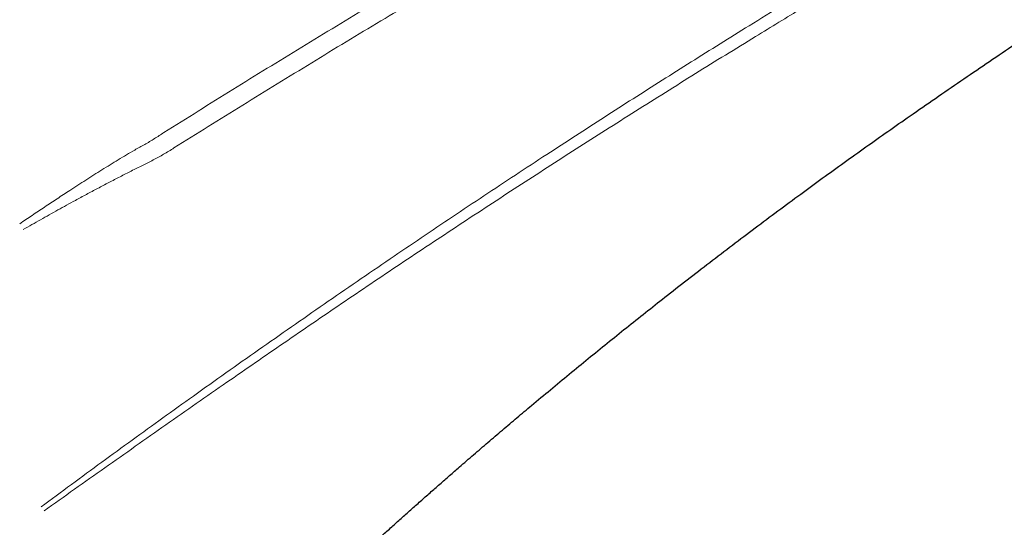
# Model space of a CAD drawing. Units: millimetres. Extents: x 8 to 767, y 12 to 516.
# Drawn here: x 572 to 644, y 402 to 439 of the extents above; entities that cross this region are included whole.
import ezdxf

# ---------------------------------------------------------------- set-up
doc = ezdxf.new("R2010")
doc.units = ezdxf.units.MM

msp = doc.modelspace()

# ---------------------------------------------------------------- linework, layer by layer
at = {"color": 8, "linetype": 'Continuous', "lineweight": 0}
for points, knots in [([(582.869, 431.211), (583.706, 431.735), (585.379, 432.783), (587.896, 434.346), (590.417, 435.902), (592.943, 437.449), (595.475, 438.988), (597.964, 440.488), (600.41, 441.95), (602.812, 443.374), (605.22, 444.79), (607.633, 446.198), (610.05, 447.597), (612.473, 448.987), (614.9, 450.369), (617.332, 451.742), (619.769, 453.106), (622.196, 454.454), (624.613, 455.786), (627.019, 457.101), (629.431, 458.408), (631.861, 459.714), (634.311, 461.02), (636.78, 462.324), (639.253, 463.62), (641.731, 464.907), (644.199, 466.177), (646.656, 467.432), (649.103, 468.67), (651.554, 469.9), (654.026, 471.129), (656.518, 472.358), (659.032, 473.587), (661.55, 474.806), (664.072, 476.017), (666.599, 477.218), (669.129, 478.411), (671.662, 479.593), (674.197, 480.766), (676.734, 481.929), (679.275, 483.083), (681.82, 484.229), (684.354, 485.358), (686.877, 486.471), (689.388, 487.57), (691.903, 488.659), (694.438, 489.747), (696.995, 490.833), (699.572, 491.918), (702.153, 492.993), (704.738, 494.059), (707.326, 495.116), (709.918, 496.164), (712.513, 497.203), (715.113, 498.232), (717.715, 499.252), (720.321, 500.262), (722.931, 501.264), (725.544, 502.256), (728.16, 503.238), (730.707, 504.185), (733.184, 505.095), (735.591, 505.972), (738.001, 506.84), (740.413, 507.7), (742.828, 508.553), (744.441, 509.115), (745.247, 509.396)], [0, 0, 0, 0, 0.016388, 0.032777, 0.049166, 0.065556, 0.081946, 0.098337, 0.113791, 0.129245, 0.1447, 0.160154, 0.175609, 0.191064, 0.206518, 0.221973, 0.237427, 0.252881, 0.268059, 0.283238, 0.298416, 0.313594, 0.329049, 0.344503, 0.359958, 0.375412, 0.390866, 0.406045, 0.421223, 0.436402, 0.45158, 0.467068, 0.482557, 0.498045, 0.513533, 0.529021, 0.544509, 0.559998, 0.575452, 0.590906, 0.606361, 0.621815, 0.637269, 0.652447, 0.667626, 0.682804, 0.697982, 0.71347, 0.728958, 0.744447, 0.759935, 0.775423, 0.790911, 0.806399, 0.821887, 0.837375, 0.852863, 0.868351, 0.883839, 0.899327, 0.914815, 0.929013, 0.94321, 0.957408, 0.971605, 0.985803, 1, 1, 1, 1]), ([(583.599, 430.081), (584.436, 430.604), (586.108, 431.651), (588.623, 433.211), (591.141, 434.764), (593.666, 436.308), (596.195, 437.843), (598.681, 439.34), (601.125, 440.799), (603.525, 442.22), (605.93, 443.633), (608.34, 445.037), (610.755, 446.433), (613.175, 447.82), (615.6, 449.198), (618.029, 450.568), (620.463, 451.93), (622.887, 453.275), (625.302, 454.603), (627.706, 455.915), (630.115, 457.219), (632.543, 458.522), (634.99, 459.825), (637.456, 461.126), (639.927, 462.419), (642.402, 463.703), (644.867, 464.97), (647.322, 466.222), (649.766, 467.457), (652.214, 468.684), (654.683, 469.91), (657.173, 471.136), (659.684, 472.362), (662.2, 473.578), (664.719, 474.786), (667.243, 475.984), (669.771, 477.174), (672.301, 478.354), (674.833, 479.524), (677.367, 480.684), (679.906, 481.835), (682.448, 482.977), (684.979, 484.103), (687.499, 485.214), (690.007, 486.309), (692.519, 487.396), (695.052, 488.481), (697.606, 489.565), (700.18, 490.646), (702.759, 491.719), (705.341, 492.782), (707.926, 493.836), (710.515, 494.881), (713.108, 495.917), (715.704, 496.943), (718.304, 497.96), (720.907, 498.968), (723.514, 499.966), (726.124, 500.955), (728.738, 501.935), (731.282, 502.879), (733.757, 503.787), (736.161, 504.66), (738.568, 505.526), (740.978, 506.384), (743.391, 507.234), (745.001, 507.794), (745.806, 508.074)], [0, 0, 0, 0, 0.016394, 0.032787, 0.04918, 0.065571, 0.081963, 0.098354, 0.113808, 0.129262, 0.144716, 0.16017, 0.175624, 0.191078, 0.206532, 0.221986, 0.23744, 0.252894, 0.268073, 0.283251, 0.298429, 0.313607, 0.329061, 0.344515, 0.359969, 0.375423, 0.390877, 0.406056, 0.421234, 0.436412, 0.45159, 0.467078, 0.482566, 0.498053, 0.513541, 0.529029, 0.544517, 0.560005, 0.575459, 0.590913, 0.606367, 0.621821, 0.637275, 0.652453, 0.667631, 0.682809, 0.697988, 0.713475, 0.728963, 0.744451, 0.759939, 0.775427, 0.790914, 0.806402, 0.82189, 0.837378, 0.852866, 0.868353, 0.883841, 0.899329, 0.914817, 0.929014, 0.943211, 0.957408, 0.971606, 0.985803, 1, 1, 1, 1]), ([(748.381, 500.074), (747.542, 499.75), (745.865, 499.101), (743.353, 498.116), (740.845, 497.122), (738.34, 496.119), (735.854, 495.112), (733.386, 494.102), (730.937, 493.09), (728.491, 492.068), (726.033, 491.03), (723.561, 489.976), (721.077, 488.905), (718.597, 487.826), (716.12, 486.737), (713.648, 485.639), (711.179, 484.532), (708.715, 483.415), (706.254, 482.289), (703.798, 481.155), (701.346, 480.011), (698.898, 478.858), (696.454, 477.696), (694.014, 476.525), (691.646, 475.378), (689.35, 474.256), (687.125, 473.159), (684.903, 472.055), (682.685, 470.943), (680.471, 469.823), (678.193, 468.663), (675.853, 467.459), (673.45, 466.213), (671.052, 464.958), (668.658, 463.694), (666.269, 462.421), (663.884, 461.14), (661.57, 459.886), (659.327, 458.659), (657.153, 457.462), (654.983, 456.257), (652.817, 455.045), (650.656, 453.826), (648.498, 452.6), (646.344, 451.366), (644.195, 450.126), (642.049, 448.878), (639.908, 447.623), (637.77, 446.361), (635.51, 445.016), (633.128, 443.587), (630.626, 442.072), (628.129, 440.548), (626.469, 439.524), (625.639, 439.012)], [0, 0, 0, 0, 0.01967, 0.03934, 0.05901, 0.07868, 0.098351, 0.11767, 0.136989, 0.156308, 0.175627, 0.19534, 0.215053, 0.234767, 0.25448, 0.274193, 0.293906, 0.313619, 0.333332, 0.353045, 0.372758, 0.392471, 0.412184, 0.431897, 0.45161, 0.46968, 0.487749, 0.505819, 0.523889, 0.541958, 0.560028, 0.57974, 0.599452, 0.619164, 0.638876, 0.658587, 0.678299, 0.69801, 0.716079, 0.734147, 0.752216, 0.770284, 0.788352, 0.80642, 0.824488, 0.842556, 0.860624, 0.878691, 0.896759, 0.914826, 0.93612, 0.957413, 0.978707, 1, 1, 1, 1]), ([(631.213, 441.326), (630.645, 440.984), (629.509, 440.299), (627.809, 439.266), (626.678, 438.574), (626.113, 438.228)], [0, 0, 0, 0, 0.33338, 0.666707, 1, 1, 1, 1]), ([(625.639, 439.012), (624.93, 438.572), (623.512, 437.693), (621.391, 436.364), (619.275, 435.028), (617.162, 433.685), (615.055, 432.335), (612.952, 430.978), (610.783, 429.569), (608.55, 428.106), (606.253, 426.588), (603.961, 425.062), (601.676, 423.526), (599.35, 421.951), (596.985, 420.336), (594.58, 418.679), (592.181, 417.015), (589.788, 415.341), (587.402, 413.659), (585.066, 412), (582.783, 410.365), (580.551, 408.754), (578.325, 407.133), (576.105, 405.505), (574.631, 404.413), (573.894, 403.866)], [0, 0, 0, 0, 0.040007, 0.080014, 0.12002, 0.160026, 0.200031, 0.240036, 0.280041, 0.324045, 0.368049, 0.412053, 0.456055, 0.500057, 0.546724, 0.59339, 0.640054, 0.686717, 0.73338, 0.780042, 0.824037, 0.868031, 0.912023, 0.956013, 1, 1, 1, 1]), ([(626.113, 438.228), (625.378, 437.777), (623.91, 436.875), (621.712, 435.513), (619.519, 434.145), (617.33, 432.769), (615.158, 431.394), (613.004, 430.02), (610.868, 428.648), (608.736, 427.269), (606.595, 425.874), (604.446, 424.464), (602.288, 423.038), (600.136, 421.605), (597.988, 420.165), (595.857, 418.726), (593.744, 417.289), (591.649, 415.853), (589.556, 414.412), (588.164, 413.448), (587.468, 412.966)], [0, 0, 0, 0, 0.0559934, 0.1119879, 0.1679831, 0.2239788, 0.279975, 0.3349715, 0.3899685, 0.444966, 0.4999642, 0.5559633, 0.6119634, 0.6679647, 0.7239674, 0.7799715, 0.834977, 0.8899837, 0.9449915, 1, 1, 1, 1]), ([(582.869, 431.211), (582.753, 431.135), (582.523, 430.983), (582.173, 430.762), (581.818, 430.546), (581.46, 430.337), (581.099, 430.132), (580.855, 430), (580.733, 429.934)], [0, 0, 0, 0, 0.166279, 0.332715, 0.499309, 0.666056, 0.832954, 1, 1, 1, 1]), ([(580.733, 429.934), (580.532, 429.817), (580.129, 429.582), (579.529, 429.223), (578.932, 428.858), (578.338, 428.489), (577.746, 428.116), (577.157, 427.74), (576.569, 427.361), (575.872, 426.907), (575.064, 426.377), (574.149, 425.771), (573.235, 425.162), (572.628, 424.752), (572.325, 424.547)], [0, 0, 0, 0, 0.070336, 0.140603, 0.210803, 0.280942, 0.351025, 0.421059, 0.49105, 0.561005, 0.670868, 0.780661, 0.890379, 1, 1, 1, 1]), ([(583.599, 430.081), (583.475, 430.004), (583.226, 429.85), (582.848, 429.628), (582.467, 429.413), (582.082, 429.204), (581.694, 429.001), (581.433, 428.872), (581.302, 428.807)], [0, 0, 0, 0, 0.1670313, 0.3339132, 0.5006487, 0.6672401, 0.8336896, 1, 1, 1, 1]), ([(581.302, 428.807), (581.028, 428.672), (580.477, 428.4), (579.656, 427.984), (578.837, 427.56), (578.021, 427.13), (577.206, 426.695), (576.238, 426.17), (575.119, 425.555), (573.848, 424.846), (573.003, 424.369), (572.58, 424.13)], [0, 0, 0, 0, 0.092889, 0.185903, 0.279034, 0.372268, 0.465588, 0.558979, 0.705847, 0.85284, 1, 1, 1, 1]), ([(587.468, 412.966), (586.723, 412.448), (585.233, 411.413), (583.002, 409.854), (580.773, 408.292), (578.548, 406.725), (576.325, 405.153), (574.845, 404.102), (574.106, 403.577)], [0, 0, 0, 0, 0.166654, 0.333311, 0.499973, 0.66664, 0.833315, 1, 1, 1, 1])]:
    msp.add_open_spline(points, degree=3, knots=knots, dxfattribs=at)
at = {"color": 7, "linetype": 'Continuous', "lineweight": 30}
for points, knots in [([(637.396, 432.426), (638.012, 432.854), (639.245, 433.71), (641.102, 434.984), (642.964, 436.252), (644.832, 437.513), (646.694, 438.759), (648.551, 439.991), (650.402, 441.208), (652.259, 442.419), (654.133, 443.631), (656.026, 444.844), (657.937, 446.058), (659.853, 447.264), (661.774, 448.463), (663.701, 449.655), (665.634, 450.839), (667.571, 452.015), (669.514, 453.184), (671.462, 454.346), (673.415, 455.5), (675.373, 456.646), (677.336, 457.785), (679.304, 458.916), (681.343, 460.076), (683.453, 461.266), (685.635, 462.483), (687.823, 463.69), (690.016, 464.888), (692.149, 466.041), (694.22, 467.149), (696.228, 468.213), (698.242, 469.269), (700.26, 470.318), (702.282, 471.358), (704.309, 472.39), (706.408, 473.448), (708.579, 474.531), (710.823, 475.638), (713.073, 476.736), (715.328, 477.823), (717.588, 478.901), (719.852, 479.968), (722.122, 481.025), (724.397, 482.073), (726.676, 483.11), (728.946, 484.131), (731.208, 485.136), (733.46, 486.125), (735.716, 487.105), (737.224, 487.75), (737.978, 488.072)], [0, 0, 0, 0, 0.019548, 0.039104, 0.058667, 0.078238, 0.097816, 0.11705, 0.136292, 0.155539, 0.174793, 0.194445, 0.214104, 0.233768, 0.253438, 0.273113, 0.292794, 0.312479, 0.33217, 0.351865, 0.371564, 0.391269, 0.410977, 0.430689, 0.450406, 0.472098, 0.493795, 0.515496, 0.537201, 0.55891, 0.578649, 0.59839, 0.618135, 0.637882, 0.657631, 0.677383, 0.697137, 0.718869, 0.740603, 0.76234, 0.784079, 0.80582, 0.827563, 0.849307, 0.871053, 0.892801, 0.914549, 0.935911, 0.957273, 0.978636, 1, 1, 1, 1]), ([(598.151, 401.177), (598.376, 401.382), (598.829, 401.792), (599.514, 402.409), (600.207, 403.031), (600.909, 403.657), (601.613, 404.282), (602.321, 404.907), (603.03, 405.53), (603.745, 406.156), (604.569, 406.873), (605.505, 407.683), (606.552, 408.582), (607.607, 409.483), (608.67, 410.383), (609.838, 411.365), (611.111, 412.427), (612.491, 413.567), (613.877, 414.702), (615.268, 415.831), (616.664, 416.953), (618.064, 418.068), (619.546, 419.237), (621.11, 420.458), (622.758, 421.73), (624.41, 422.991), (626.068, 424.243), (627.732, 425.485), (629.371, 426.694), (630.985, 427.873), (632.575, 429.021), (634.173, 430.162), (635.779, 431.299), (636.856, 432.05), (637.396, 432.426)], [0, 0, 0, 0, 0.018166, 0.036534, 0.055089, 0.073816, 0.092701, 0.11139, 0.130205, 0.149136, 0.168172, 0.195524, 0.223036, 0.250682, 0.278435, 0.306272, 0.341867, 0.377526, 0.413218, 0.448915, 0.484597, 0.520253, 0.555872, 0.597379, 0.638834, 0.680243, 0.721618, 0.762975, 0.804334, 0.84335, 0.882405, 0.921519, 0.960711, 1, 1, 1, 1])]:
    msp.add_open_spline(points, degree=3, knots=knots, dxfattribs=at)

doc.saveas('drawing.dxf')
